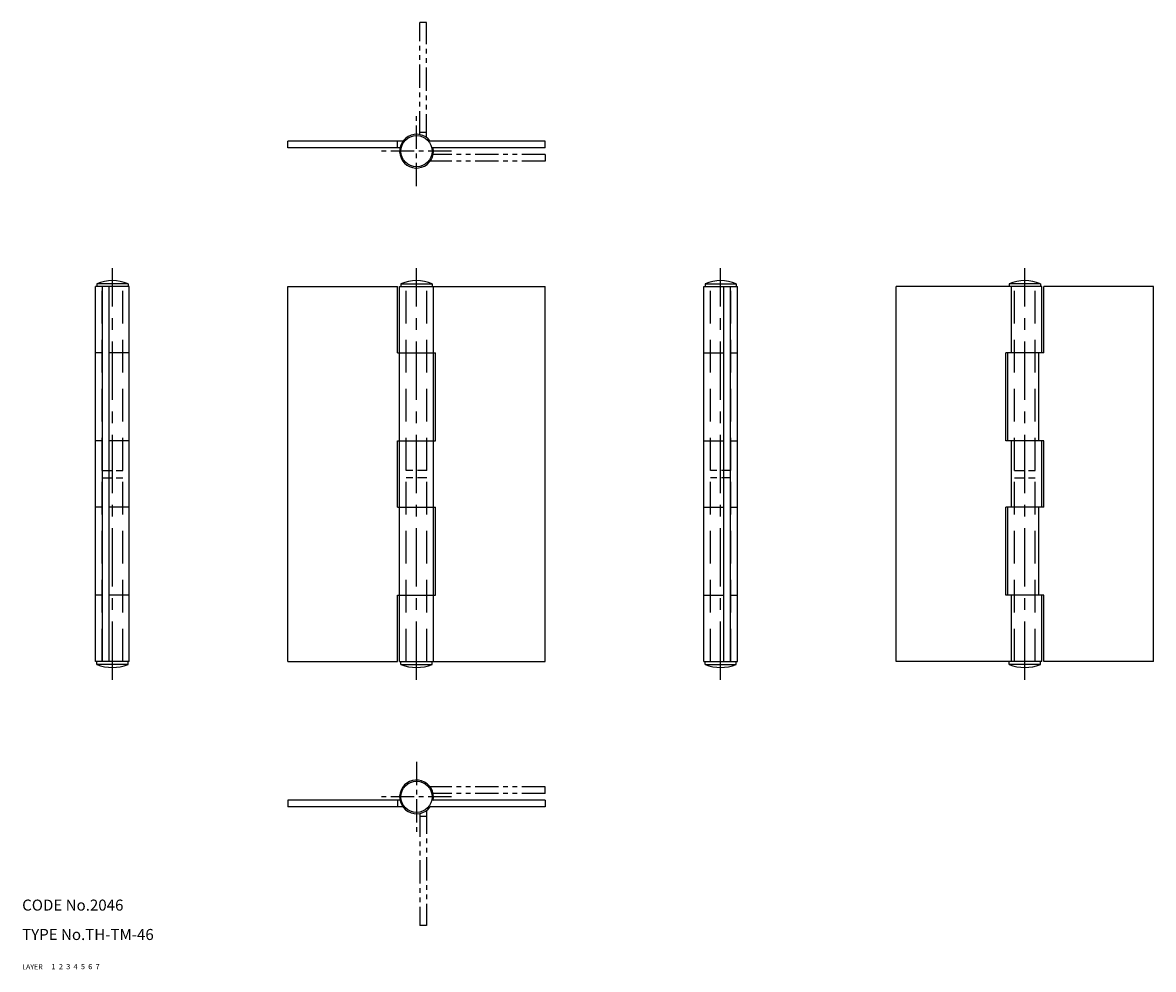
# Model space of a CAD drawing. Extents: x 10 to 318, y 10 to 268.
import ezdxf

# ---------------------------------------------------------------- set-up
doc = ezdxf.new("R2010")
doc.units = 0
doc.header["$MEASUREMENT"] = 0
for name, pattern in [('CENTER', [50.8, 31.75, -6.35, 6.35, -6.35]), ('DASHED', [19.05, 12.7, -6.35]), ('PHANTOM', [63.5, 31.75, -6.35, 6.35, -6.35, 6.35, -6.35])]:
    doc.linetypes.add(name, pattern=pattern)
for name, color, linetype in [('1', 7, 'CONTINUOUS'), ('2', 4, 'CONTINUOUS'), ('3', 2, 'DASHED'), ('4', 1, 'CENTER'), ('5', 6, 'PHANTOM'), ('6', 5, 'CONTINUOUS'), ('7', 3, 'CONTINUOUS')]:
    doc.layers.add(name, color=color, linetype=linetype)
doc.styles.get("Standard").update_dxf_attribs({"font": 'simplex.shx'})

msp = doc.modelspace()

# ---------------------------------------------------------------- linework, layer by layer
at = {"layer": '1', "linetype": 'Continuous'}
for p, q in [((113.6, 235.4), (82.32, 235.4)), ((82.32, 233.6), (82.32, 235.4)), ((112.12, 233.6), (112.12, 235.4)), ((152.32, 235.4), (121.05, 235.4)), ((152.32, 233.6), (152.32, 235.4)), ((112.81, 233.6), (82.32, 233.6)), ((152.32, 233.6), (121.47, 233.6)), ((121.49, 233.53), (121.83, 233.6)), ((29.96, 93.83), (29.96, 195.83)), ((39.16, 195.83), (29.96, 195.83)), ((38.81, 196.63), (30.31, 196.63)), ((30.31, 196.63), (30.31, 195.83)), ((31.86, 93.83), (31.86, 195.83)), ((33.66, 93.83), (33.66, 195.83)), ((38.81, 196.63), (38.81, 195.83)), ((39.16, 93.83), (39.16, 195.83)), ((82.32, 93.83), (82.32, 195.83)), ((82.32, 195.83), (112.12, 195.83)), ((112.12, 177.83), (112.12, 195.83)), ((112.72, 195.83), (152.32, 195.83)), ((112.72, 93.83), (112.72, 195.83)), ((113.07, 196.63), (121.57, 196.63)), ((113.07, 196.63), (113.07, 195.83)), ((121.57, 196.63), (121.57, 195.83)), ((121.92, 93.83), (121.92, 195.83)), ((152.32, 93.83), (152.32, 195.83)), ((195.48, 195.83), (204.68, 195.83)), ((195.48, 93.83), (195.48, 195.83)), ((195.83, 196.63), (195.83, 195.83)), ((195.83, 196.63), (204.33, 196.63)), ((200.98, 93.83), (200.98, 195.83)), ((202.78, 93.83), (202.78, 195.83)), ((204.33, 196.63), (204.33, 195.83)), ((204.68, 93.83), (204.68, 195.83)), ((247.84, 93.83), (247.84, 195.83)), ((287.44, 195.83), (247.84, 195.83)), ((278.59, 196.63), (278.59, 195.83)), ((287.09, 196.63), (278.59, 196.63)), ((279.11, 195.83), (279.11, 177.83)), ((287.09, 196.63), (287.09, 195.83)), ((287.44, 177.83), (287.44, 195.83)), ((288.04, 177.83), (288.04, 195.83)), ((317.84, 195.83), (288.04, 195.83)), ((317.84, 93.83), (317.84, 195.83)), ((31.86, 177.83), (29.96, 177.83)), ((39.16, 177.83), (33.66, 177.83)), ((112.12, 177.83), (122.52, 177.83)), ((122.52, 153.83), (122.52, 177.83)), ((195.48, 177.83), (200.98, 177.83)), ((202.78, 177.83), (204.68, 177.83)), ((277.64, 153.83), (277.64, 177.83)), ((288.04, 177.83), (277.64, 177.83)), ((278.24, 153.83), (278.24, 177.83)), ((286.56, 177.83), (286.56, 153.83)), ((31.86, 153.83), (29.96, 153.83)), ((39.16, 153.83), (33.66, 153.83)), ((112.12, 135.83), (112.12, 153.83)), ((112.12, 153.83), (122.52, 153.83)), ((195.48, 153.83), (200.98, 153.83)), ((202.78, 153.83), (204.68, 153.83)), ((288.04, 153.83), (277.64, 153.83)), ((279.11, 153.83), (279.11, 135.83)), ((287.44, 135.83), (287.44, 153.83)), ((288.04, 135.83), (288.04, 153.83)), ((31.86, 135.83), (29.96, 135.83)), ((39.16, 135.83), (33.66, 135.83)), ((112.12, 135.83), (122.52, 135.83)), ((122.52, 111.83), (122.52, 135.83)), ((195.48, 135.83), (200.98, 135.83)), ((202.78, 135.83), (204.68, 135.83)), ((277.64, 111.83), (277.64, 135.83)), ((288.04, 135.83), (277.64, 135.83)), ((278.24, 111.83), (278.24, 135.83)), ((286.56, 135.83), (286.56, 111.83)), ((31.86, 111.83), (29.96, 111.83)), ((39.16, 111.83), (33.66, 111.83)), ((112.12, 93.83), (112.12, 111.83)), ((112.12, 111.83), (122.52, 111.83)), ((195.48, 111.83), (200.98, 111.83)), ((202.78, 111.83), (204.68, 111.83)), ((288.04, 111.83), (277.64, 111.83)), ((279.11, 111.83), (279.11, 93.83)), ((287.44, 93.83), (287.44, 111.83)), ((288.04, 93.83), (288.04, 111.83)), ((39.16, 93.83), (29.96, 93.83)), ((30.31, 93.03), (30.31, 93.83)), ((38.81, 93.03), (30.31, 93.03)), ((38.81, 93.03), (38.81, 93.83)), ((82.32, 93.83), (112.12, 93.83)), ((112.72, 93.83), (152.32, 93.83)), ((113.07, 93.03), (113.07, 93.83)), ((113.07, 93.03), (121.57, 93.03)), ((121.57, 93.03), (121.57, 93.83)), ((195.48, 93.83), (204.68, 93.83)), ((195.83, 93.03), (195.83, 93.83)), ((195.83, 93.03), (204.33, 93.03)), ((204.33, 93.03), (204.33, 93.83)), ((287.44, 93.83), (247.84, 93.83)), ((278.59, 93.03), (278.59, 93.83)), ((287.09, 93.03), (278.59, 93.03)), ((287.09, 93.03), (287.09, 93.83)), ((317.84, 93.83), (288.04, 93.83)), ((112.81, 56.05), (82.32, 56.05)), ((82.32, 56.05), (82.32, 54.25)), ((112.12, 56.05), (112.12, 54.25)), ((152.32, 56.05), (121.47, 56.05)), ((121.49, 56.12), (121.83, 56.05)), ((152.32, 56.05), (152.32, 54.25)), ((113.6, 54.25), (82.32, 54.25)), ((152.32, 54.25), (121.05, 54.25))]:
    msp.add_line(p, q, dxfattribs=at)
for centre in [(117.32, 232.7), (117.32, 56.95)]:
    msp.add_circle(centre, 4.25, dxfattribs=at)
for centre, radius, start, end in [((117.32, 232.7), 4.6, 35.9413, 11.2828), ((34.56, 186.43), 11.05, 67.3803, 112.6197), ((117.32, 186.43), 11.05, 67.3803, 112.6197), ((200.08, 186.43), 11.05, 67.3803, 112.6197), ((282.84, 186.43), 11.05, 67.3803, 112.6197), ((34.56, 103.23), 11.05, 247.3803, 292.6197), ((117.32, 103.23), 11.05, 247.3803, 292.6197), ((200.08, 103.23), 11.05, 247.3803, 292.6197), ((282.84, 103.23), 11.05, 247.3803, 292.6197), ((117.32, 56.95), 4.6, 348.7172, 324.0587)]:
    msp.add_arc(centre, radius, start, end, dxfattribs=at)
at = {"layer": '3', "linetype": 'DASHED', "ltscale": 0.7}
for p, q in [((31.76, 145.83), (31.76, 195.83)), ((37.36, 145.83), (37.36, 195.83)), ((114.52, 145.83), (114.52, 195.83)), ((120.12, 145.83), (120.12, 195.83)), ((197.28, 145.83), (197.28, 195.83)), ((202.88, 145.83), (202.88, 195.83)), ((280.04, 145.83), (280.04, 195.83)), ((285.64, 145.83), (285.64, 195.83)), ((31.76, 93.83), (31.76, 143.83)), ((37.36, 93.83), (37.36, 143.83)), ((114.52, 93.83), (114.52, 143.83)), ((120.12, 93.83), (120.12, 143.83)), ((197.28, 93.83), (197.28, 143.83)), ((202.88, 93.83), (202.88, 143.83)), ((280.04, 93.83), (280.04, 143.83)), ((285.64, 93.83), (285.64, 143.83))]:
    msp.add_line(p, q, dxfattribs=at)
at = {"layer": '3', "linetype": 'DASHED', "ltscale": 0.2}
for p, q in [((31.76, 145.83), (37.36, 145.83)), ((120.12, 145.83), (114.52, 145.83)), ((202.88, 145.83), (197.28, 145.83)), ((280.04, 145.83), (285.64, 145.83)), ((31.76, 143.83), (37.36, 143.83)), ((120.12, 143.83), (114.52, 143.83)), ((202.88, 143.83), (197.28, 143.83)), ((280.04, 143.83), (285.64, 143.83))]:
    msp.add_line(p, q, dxfattribs=at)
at = {"layer": '4', "linetype": 'CENTER', "ltscale": 0.2}
for p, q in [((117.32, 223.15), (117.32, 242.25)), ((126.87, 232.7), (107.77, 232.7)), ((117.32, 66.5), (117.32, 47.4)), ((126.87, 56.95), (107.77, 56.95))]:
    msp.add_line(p, q, dxfattribs=at)
at = {"layer": '4', "linetype": 'CENTER', "ltscale": 0.5}
for p, q in [((34.56, 88.83), (34.56, 200.83)), ((117.32, 88.83), (117.32, 200.83)), ((200.08, 88.83), (200.08, 200.83)), ((282.84, 88.83), (282.84, 200.83))]:
    msp.add_line(p, q, dxfattribs=at)
at = {"layer": '5', "linetype": 'PHANTOM', "ltscale": 0.2}
for p, q in [((118.22, 237.21), (118.22, 267.7)), ((120.02, 267.7), (118.22, 267.7)), ((120.02, 236.43), (120.02, 267.7)), ((118.22, 237.9), (120.02, 237.9)), ((152.32, 231.8), (121.83, 231.8)), ((152.32, 231.8), (152.32, 230)), ((152.32, 230), (121.05, 230)), ((152.32, 59.65), (121.05, 59.65)), ((152.32, 57.85), (152.32, 59.65)), ((152.32, 57.85), (121.83, 57.85)), ((118.22, 52.44), (118.22, 21.95)), ((120.02, 53.23), (120.02, 21.95)), ((118.22, 51.75), (120.02, 51.75)), ((120.02, 21.95), (118.22, 21.95))]:
    msp.add_line(p, q, dxfattribs=at)

# ---------------------------------------------------------------- texts
at = {"layer": '1', "linetype": 'Continuous'}
for s, width, p in [('LAYER', 1.009913, (10, 10)), ('1', 1.069393, (17.98, 10.05))]:
    msp.add_text(s, height=1.4, dxfattribs=dict(at, width=width)).set_placement(p)
at = {"layer": '2', "linetype": 'Continuous', "width": 1.069393}
msp.add_text('2', height=1.4, dxfattribs=at).set_placement((19.98, 10.05))
at = {"layer": '3', "linetype": 'DASHED', "width": 1.069393}
msp.add_text('3', height=1.4, dxfattribs=at).set_placement((21.98, 10.05))
at = {"layer": '4', "linetype": 'CENTER', "width": 1.069393}
msp.add_text('4', height=1.4, dxfattribs=at).set_placement((23.98, 10.05))
at = {"layer": '5', "linetype": 'PHANTOM', "width": 1.069393}
msp.add_text('5', height=1.4, dxfattribs=at).set_placement((25.98, 10.05))
at = {"layer": '6', "linetype": 'Continuous', "width": 1.069393}
msp.add_text('6', height=1.4, dxfattribs=at).set_placement((27.98, 10.05))
at = {"layer": '7', "linetype": 'Continuous'}
for s, height, width, p in [('CODE No.2046', 3, 1.003963, (10, 26)), ('TYPE No.TH-TM-46', 3, 1.002951, (10, 18)), ('7', 1.4, 1.069393, (29.98, 10.05))]:
    msp.add_text(s, height=height, dxfattribs=dict(at, width=width)).set_placement(p)

doc.saveas('drawing.dxf')
